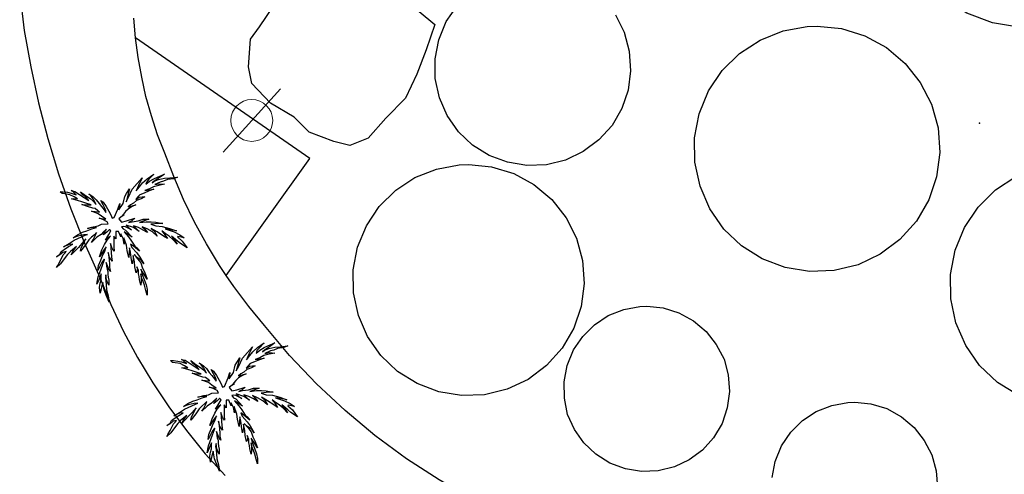
# Model space of a CAD drawing. Extents: x 449658 to 453147, y 4064015 to 4064998.
# Drawn here: x 452489 to 452520, y 4064529 to 4064543 of the extents above; entities that cross this region are included whole.
import ezdxf

# ---------------------------------------------------------------- set-up
doc = ezdxf.new("R2010")
doc.units = 0
doc.header["$MEASUREMENT"] = 0
doc.linetypes.add('117', pattern=[15, 12, -3])
doc.linetypes.add('124', pattern=[15, 12, -3])
for name, color, linetype in [('028112_PUNTO_ACOTADO', 7, 'CONTINUOUS'), ('037204_DEPOSITO', 10, 'CONTINUOUS'), ('040201_MASA_ARBOLES', 86, '124'), ('048402_PALMERA', 86, 'CONTINUOUS'), ('050101_EDIFICIO_CASA', 240, 'CONTINUOUS'), ('050406_BORDILLO', 10, 'CONTINUOUS'), ('050802_TAPIA', 10, '117'), ('128204_FAROLA', 7, 'CONTINUOUS'), ('128205_FOCO', 1, 'CONTINUOUS')]:
    doc.layers.add(name, color=color, linetype=linetype)

# ---------------------------------------------------------------- blocks, each defined once
blk = doc.blocks.new('002-flat-43')
at = {"layer": '048402_PALMERA', "color": 3, "linetype": 'Continuous'}
for p, q in [((1.147, 1.473), (1.355, 1.616)), ((1.355, 1.616), (1.199, 1.46)), ((1.355, 1.473), (1.472, 1.525)), ((1.472, 1.525), (1.68, 1.616)), ((1.68, 1.616), (1.524, 1.499)), ((1.849, 1.499), (2.083, 1.525)), ((2.083, 1.525), (1.966, 1.473)), ((0.692, 1.148), (0.991, 1.499)), ((0.887, 1.265), (0.809, 1.096)), ((0.809, 1.096), (0.913, 1.226)), ((0.991, 1.499), (0.887, 1.265)), ((0.913, 1.226), (1.004, 1.343)), ((1.004, 1.343), (1.147, 1.473)), ((1.108, 1.304), (1.225, 1.395)), ((1.134, 1.382), (1.108, 1.304)), ((1.199, 1.46), (1.134, 1.382)), ((1.225, 1.395), (1.355, 1.473)), ((1.342, 1.226), (1.225, 1.161)), ((1.368, 1.395), (1.303, 1.343)), ((1.303, 1.343), (1.368, 1.395)), ((1.511, 1.265), (1.342, 1.226)), ((1.524, 1.499), (1.368, 1.395)), ((1.368, 1.395), (1.498, 1.447)), ((1.55, 1.369), (1.381, 1.291)), ((1.381, 1.291), (1.524, 1.317)), ((1.498, 1.447), (1.68, 1.486)), ((1.68, 1.304), (1.511, 1.265)), ((1.524, 1.317), (1.68, 1.304)), ((1.654, 1.395), (1.55, 1.369)), ((1.771, 1.447), (1.654, 1.395)), ((1.68, 1.486), (1.849, 1.499)), ((1.966, 1.473), (1.771, 1.447)), ((-1.466, 1.018), (-1.531, 1.07)), ((-1.531, 1.07), (-1.44, 1.07)), ((-1.388, 1.005), (-1.466, 1.018)), ((-1.44, 1.07), (-1.31, 1.057)), ((-1.232, 0.979), (-1.388, 1.005)), ((-1.31, 1.057), (-1.193, 1.031)), ((-1.102, 0.914), (-1.232, 0.979)), ((-1.141, 1.083), (-1.193, 1.109)), ((-1.193, 1.109), (-1.076, 1.083)), ((-1.193, 1.031), (-1.037, 0.979)), ((-1.076, 1.018), (-1.141, 1.083)), ((-0.998, 0.849), (-1.102, 0.914)), ((-1.076, 1.083), (-0.647, 0.797)), ((-1.037, 0.979), (-1.076, 1.018)), ((-0.829, 0.979), (-0.907, 1.07)), ((-0.907, 1.07), (-0.751, 0.953)), ((-0.751, 0.914), (-0.829, 0.979)), ((-0.751, 0.953), (-0.608, 0.862)), ((-0.647, 0.797), (-0.751, 0.914)), ((-0.556, 0.901), (-0.647, 1.005)), ((-0.647, 1.005), (-0.517, 0.914)), ((-0.517, 0.914), (-0.426, 0.823)), ((0.406, 0.706), (0.458, 0.927)), ((0.458, 0.927), (0.51, 1.018)), ((0.601, 1.161), (0.497, 0.758)), ((0.51, 1.018), (0.601, 1.161)), ((0.575, 0.901), (0.692, 1.148)), ((0.926, 0.979), (0.848, 0.901)), ((0.9, 0.901), (0.991, 0.914)), ((1.056, 1.031), (0.926, 0.979)), ((1.082, 0.914), (0.965, 0.849)), ((0.991, 0.914), (1.082, 0.914)), ((1.212, 1.096), (1.056, 1.031)), ((1.225, 1.161), (1.082, 1.109)), ((1.082, 1.109), (1.355, 1.148)), ((1.355, 1.148), (1.212, 1.096)), ((-1.18, 0.849), (-1.115, 0.862)), ((-0.894, 0.771), (-1.18, 0.849)), ((-1.115, 0.862), (-0.998, 0.849)), ((-0.738, 0.719), (-0.894, 0.771)), ((-0.686, 0.615), (-0.868, 0.68)), ((-0.868, 0.68), (-0.686, 0.667)), ((-0.582, 0.667), (-0.738, 0.719)), ((-0.686, 0.667), (-0.582, 0.667)), ((-0.53, 0.563), (-0.686, 0.615)), ((-0.608, 0.862), (-0.517, 0.784)), ((-0.491, 0.823), (-0.556, 0.901)), ((-0.517, 0.784), (-0.426, 0.68)), ((-0.426, 0.68), (-0.491, 0.823)), ((-0.426, 0.823), (-0.335, 0.706)), ((-0.335, 0.706), (-0.257, 0.615)), ((-0.205, 0.667), (-0.283, 0.797)), ((-0.283, 0.797), (-0.205, 0.745)), ((-0.257, 0.615), (-0.179, 0.511)), ((-0.205, 0.745), (-0.114, 0.615)), ((-0.166, 0.589), (-0.205, 0.667)), ((-0.114, 0.615), (-0.036, 0.472)), ((0.25, 0.537), (0.302, 0.706)), ((0.302, 0.706), (0.276, 0.511)), ((0.276, 0.511), (0.406, 0.706)), ((0.497, 0.758), (0.575, 0.901)), ((0.64, 0.667), (0.562, 0.602)), ((0.562, 0.602), (0.796, 0.667)), ((0.731, 0.719), (0.64, 0.667)), ((0.796, 0.667), (0.666, 0.602)), ((0.822, 0.797), (0.731, 0.719)), ((0.848, 0.901), (0.796, 0.836)), ((0.796, 0.836), (0.9, 0.901)), ((0.965, 0.849), (0.822, 0.797)), ((-0.361, 0.394), (-0.569, 0.472)), ((-0.569, 0.472), (-0.452, 0.459)), ((-0.452, 0.55), (-0.53, 0.563)), ((-0.374, 0.485), (-0.452, 0.55)), ((-0.452, 0.459), (-0.322, 0.446)), ((-0.322, 0.446), (-0.374, 0.485)), ((-0.257, 0.316), (-0.361, 0.394)), ((-0.127, 0.225), (-0.257, 0.316)), ((-0.179, 0.511), (-0.127, 0.433)), ((-0.127, 0.485), (-0.166, 0.589)), ((-0.127, 0.433), (-0.127, 0.485)), ((-0.036, 0.472), (0.029, 0.355)), ((0.029, 0.355), (0.068, 0.251)), ((0.133, 0.277), (0.25, 0.537)), ((0.445, 0.355), (0.341, 0.29)), ((0.419, 0.381), (0.367, 0.316)), ((0.367, 0.316), (0.445, 0.355)), ((0.484, 0.459), (0.419, 0.381)), ((0.562, 0.537), (0.484, 0.459)), ((0.666, 0.602), (0.562, 0.537)), ((-0.504, -0.009), (-0.361, 0.017)), ((-0.361, 0.017), (-0.257, 0.069)), ((-0.218, 0.212), (-0.335, 0.251)), ((-0.335, 0.251), (-0.127, 0.225)), ((-0.257, 0.069), (-0.049, 0.082)), ((-0.088, 0.147), (-0.218, 0.212)), ((-0.049, 0.082), (-0.088, 0.147)), ((0.068, 0.251), (0.133, 0.277)), ((0.341, 0.29), (0.276, 0.238)), ((0.276, 0.238), (0.354, 0.134)), ((0.354, 0.134), (0.51, 0.173)), ((0.419, 0.004), (0.367, -0.009)), ((0.484, -0.009), (0.419, 0.004)), ((0.731, -0.035), (0.497, 0.043)), ((0.497, 0.043), (0.575, -0.035)), ((0.51, 0.173), (0.77, 0.251)), ((0.679, 0.173), (0.575, 0.121)), ((0.575, 0.121), (0.692, 0.147)), ((0.77, 0.251), (0.679, 0.173)), ((0.692, 0.147), (0.874, 0.173)), ((0.887, -0.035), (0.731, 0.017)), ((0.731, 0.017), (0.822, -0.074)), ((0.874, 0.173), (1.03, 0.225)), ((1.03, 0.16), (0.913, 0.121)), ((0.913, 0.121), (1.121, 0.147)), ((1.03, 0.225), (1.199, 0.225)), ((1.199, 0.225), (1.03, 0.16)), ((1.121, 0.147), (1.277, 0.147)), ((1.498, 0.095), (1.264, 0.069)), ((1.264, 0.069), (1.42, 0.017)), ((1.277, 0.147), (1.42, 0.134)), ((1.42, 0.134), (1.628, 0.095)), ((1.42, 0.017), (1.615, 0.004)), ((1.628, 0.095), (1.498, 0.095)), ((1.615, 0.004), (1.836, -0.061)), ((-1.128, -0.347), (-0.998, -0.256)), ((-0.985, -0.295), (-1.128, -0.347)), ((-0.998, -0.256), (-0.842, -0.178)), ((-0.803, -0.256), (-0.985, -0.295)), ((-0.985, -0.373), (-0.764, -0.269)), ((-0.842, -0.178), (-0.712, -0.139)), ((-0.686, -0.243), (-0.803, -0.256)), ((-0.764, -0.269), (-0.686, -0.243)), ((-0.712, -0.139), (-0.556, -0.074)), ((-0.686, -0.061), (-0.504, -0.009)), ((-0.569, -0.035), (-0.686, -0.061)), ((-0.413, -0.035), (-0.569, -0.035)), ((-0.478, -0.256), (-0.569, -0.334)), ((-0.556, -0.074), (-0.413, -0.035)), ((-0.517, -0.412), (-0.439, -0.269)), ((-0.413, -0.191), (-0.478, -0.256)), ((-0.439, -0.269), (-0.413, -0.191)), ((-0.27, -0.243), (-0.4, -0.334)), ((-0.192, -0.165), (-0.27, -0.243)), ((-0.101, -0.087), (-0.192, -0.165)), ((-0.088, -0.165), (-0.192, -0.256)), ((-0.192, -0.256), (-0.166, -0.178)), ((-0.166, -0.178), (-0.101, -0.087)), ((-0.14, -0.425), (-0.036, -0.243)), ((0.016, -0.295), (-0.14, -0.425)), ((-0.023, -0.1), (-0.088, -0.165)), ((-0.088, -0.425), (0.016, -0.295)), ((-0.036, -0.243), (0.029, -0.139)), ((-0.01, -0.1), (-0.023, -0.1)), ((0.029, -0.139), (-0.01, -0.1)), ((0.185, -0.386), (0.12, -0.295)), ((0.12, -0.295), (0.12, -0.451)), ((0.224, -0.152), (0.185, -0.152)), ((0.185, -0.152), (0.185, -0.23)), ((0.185, -0.23), (0.185, -0.386)), ((0.263, -0.152), (0.224, -0.152)), ((0.341, -0.321), (0.263, -0.152)), ((0.406, -0.373), (0.341, -0.23)), ((0.341, -0.23), (0.341, -0.321)), ((0.367, -0.009), (0.354, -0.009)), ((0.354, -0.009), (0.406, -0.074)), ((0.406, -0.074), (0.484, -0.113)), ((0.692, -0.334), (0.445, -0.165)), ((0.445, -0.165), (0.575, -0.321)), ((0.666, -0.1), (0.484, -0.009)), ((0.484, -0.113), (0.692, -0.334)), ((0.575, -0.035), (0.666, -0.1)), ((0.9, -0.152), (0.731, -0.035)), ((0.822, -0.074), (0.9, -0.152)), ((1.03, -0.113), (0.887, -0.035)), ((1.147, -0.074), (0.991, -0.009)), ((0.991, -0.009), (1.082, -0.087)), ((1.16, -0.191), (1.03, -0.113)), ((1.082, -0.087), (1.16, -0.191)), ((1.316, -0.165), (1.147, -0.074)), ((1.459, -0.165), (1.277, -0.061)), ((1.277, -0.061), (1.368, -0.139)), ((1.459, -0.295), (1.316, -0.165)), ((1.368, -0.139), (1.459, -0.295)), ((1.654, -0.295), (1.459, -0.165)), ((1.706, -0.217), (1.602, -0.139)), ((1.602, -0.139), (1.693, -0.256)), ((1.771, -0.373), (1.654, -0.295)), ((1.693, -0.256), (1.771, -0.373)), ((1.862, -0.1), (1.706, -0.074)), ((1.706, -0.074), (1.979, -0.165)), ((1.823, -0.295), (1.706, -0.217)), ((1.94, -0.399), (1.823, -0.295)), ((1.836, -0.061), (2.057, -0.139)), ((2.057, -0.139), (1.862, -0.1)), ((2.083, -0.451), (1.901, -0.295)), ((1.901, -0.295), (2.005, -0.425)), ((1.979, -0.165), (2.161, -0.256)), ((2.161, -0.256), (2.291, -0.347)), ((-1.427, -0.633), (-1.258, -0.529)), ((-1.258, -0.555), (-1.427, -0.633)), ((-1.271, -0.62), (-1.141, -0.542)), ((-1.258, -0.529), (-1.102, -0.425)), ((-1.141, -0.542), (-1.258, -0.555)), ((-1.102, -0.425), (-0.985, -0.373)), ((-0.868, -0.529), (-0.972, -0.646)), ((-0.751, -0.568), (-0.907, -0.763)), ((-0.881, -0.659), (-0.829, -0.568)), ((-0.738, -0.386), (-0.868, -0.529)), ((-0.829, -0.568), (-0.79, -0.477)), ((-0.79, -0.477), (-0.738, -0.386)), ((-0.647, -0.412), (-0.751, -0.568)), ((-0.569, -0.334), (-0.647, -0.412)), ((-0.4, -0.334), (-0.569, -0.49)), ((-0.569, -0.49), (-0.517, -0.412)), ((-0.244, -0.724), (-0.166, -0.555)), ((-0.166, -0.555), (-0.088, -0.425)), ((0.055, -0.62), (0.016, -0.529)), ((0.016, -0.529), (0.029, -0.659)), ((0.12, -0.451), (0.12, -0.529)), ((0.12, -0.529), (0.12, -0.633)), ((0.445, -0.542), (0.406, -0.373)), ((0.51, -0.581), (0.432, -0.347)), ((0.432, -0.347), (0.445, -0.542)), ((0.536, -0.737), (0.51, -0.581)), ((0.575, -0.321), (0.666, -0.451)), ((0.731, -0.607), (0.64, -0.542)), ((0.64, -0.542), (0.679, -0.646)), ((0.666, -0.451), (0.77, -0.607)), ((2.07, -0.542), (1.94, -0.399)), ((2.005, -0.425), (2.07, -0.542)), ((2.096, -0.308), (2.083, -0.321)), ((2.083, -0.321), (2.226, -0.451)), ((2.174, -0.529), (2.083, -0.451)), ((2.291, -0.347), (2.096, -0.308)), ((2.382, -0.659), (2.174, -0.529)), ((2.226, -0.451), (2.317, -0.581)), ((2.317, -0.581), (2.382, -0.659)), ((-1.648, -0.932), (-1.544, -0.854)), ((-1.544, -0.88), (-1.648, -0.932)), ((-1.544, -0.854), (-1.505, -0.776)), ((-1.453, -0.802), (-1.544, -0.88)), ((-1.544, -1.088), (-1.44, -0.88)), ((-1.505, -0.776), (-1.414, -0.711)), ((-1.349, -0.776), (-1.453, -0.802)), ((-1.44, -0.88), (-1.375, -0.815)), ((-1.414, -0.711), (-1.271, -0.62)), ((-1.375, -0.815), (-1.349, -0.776)), ((-1.31, -0.867), (-1.375, -0.958)), ((-1.219, -0.776), (-1.31, -0.867)), ((-1.024, -0.62), (-1.219, -0.776)), ((-0.972, -0.646), (-1.193, -0.88)), ((-1.193, -0.88), (-1.141, -0.776)), ((-1.141, -0.776), (-1.102, -0.711)), ((-1.102, -0.711), (-1.024, -0.62)), ((-0.907, -0.763), (-0.881, -0.659)), ((-0.179, -0.711), (-0.322, -0.932)), ((-0.322, -0.932), (-0.244, -0.724)), ((-0.283, -1.036), (-0.218, -0.88)), ((-0.218, -0.88), (-0.166, -0.789)), ((-0.114, -0.633), (-0.179, -0.711)), ((-0.166, -0.789), (-0.114, -0.633)), ((-0.036, -0.867), (-0.049, -0.802)), ((-0.049, -0.802), (-0.036, -0.945)), ((-0.01, -0.958), (-0.036, -0.867)), ((0.029, -0.659), (0.042, -0.802)), ((0.042, -0.802), (0.055, -0.932)), ((0.068, -0.685), (0.055, -0.62)), ((0.133, -0.763), (0.068, -0.685)), ((0.12, -0.633), (0.133, -0.763)), ((0.588, -0.958), (0.536, -0.737)), ((0.601, -0.659), (0.588, -0.958)), ((0.64, -0.789), (0.601, -0.659)), ((0.653, -0.958), (0.64, -0.789)), ((0.679, -0.646), (0.835, -0.815)), ((0.757, -1.088), (0.718, -0.893)), ((0.718, -0.893), (0.718, -1.01)), ((0.913, -0.763), (0.731, -0.607)), ((0.848, -0.971), (0.744, -0.867)), ((0.744, -0.867), (0.848, -0.997)), ((0.77, -0.607), (0.835, -0.659)), ((0.835, -0.659), (0.913, -0.763)), ((0.835, -0.815), (0.926, -0.945)), ((-1.518, -1.153), (-1.648, -1.27)), ((-1.648, -1.27), (-1.609, -1.205)), ((-1.609, -1.205), (-1.544, -1.088)), ((-1.375, -0.958), (-1.518, -1.153)), ((-0.244, -1.114), (-0.374, -1.361)), ((-0.374, -1.361), (-0.348, -1.205)), ((-0.348, -1.205), (-0.283, -1.036)), ((-0.283, -1.335), (-0.166, -1.023)), ((-0.179, -1.01), (-0.244, -1.114)), ((-0.166, -1.023), (-0.179, -1.01)), ((-0.049, -1.27), (-0.114, -1.114)), ((-0.114, -1.114), (-0.101, -1.231)), ((-0.036, -0.945), (-0.023, -1.049)), ((-0.023, -1.049), (-0.01, -1.153)), ((0.042, -1.023), (-0.01, -0.958)), ((-0.01, -1.153), (-0.01, -1.27)), ((0.068, -1.075), (0.042, -1.023)), ((0.055, -0.932), (0.068, -1.075)), ((0.692, -1.153), (0.653, -0.958)), ((0.718, -1.01), (0.692, -1.153)), ((0.77, -1.244), (0.757, -1.088)), ((0.978, -1.049), (0.848, -0.971)), ((0.848, -0.997), (0.952, -1.127)), ((0.926, -0.945), (1.043, -1.153)), ((0.952, -1.127), (1.004, -1.283)), ((1.043, -1.153), (0.978, -1.049)), ((-0.361, -1.556), (-0.283, -1.335)), ((-0.27, -1.465), (-0.335, -1.634)), ((-0.27, -1.647), (-0.27, -1.465)), ((-0.127, -1.491), (-0.14, -1.582)), ((-0.114, -1.569), (-0.127, -1.491)), ((-0.101, -1.231), (-0.088, -1.322)), ((-0.088, -1.322), (-0.062, -1.387)), ((-0.062, -1.387), (-0.062, -1.478)), ((-0.062, -1.478), (-0.049, -1.569)), ((-0.023, -1.348), (-0.049, -1.27)), ((0.016, -1.387), (-0.023, -1.348)), ((-0.01, -1.27), (0.016, -1.387)), ((0.809, -1.426), (0.77, -1.244)), ((0.822, -1.413), (0.809, -1.426)), ((0.848, -1.309), (0.822, -1.413)), ((0.887, -1.361), (0.835, -1.244)), ((0.835, -1.244), (0.848, -1.309)), ((0.887, -1.465), (0.887, -1.361)), ((0.9, -1.543), (0.887, -1.465)), ((0.991, -1.387), (0.952, -1.322)), ((0.952, -1.322), (0.991, -1.478)), ((0.978, -1.582), (0.952, -1.465)), ((0.952, -1.465), (0.965, -1.582)), ((1.056, -1.478), (0.991, -1.387)), ((0.991, -1.478), (1.056, -1.634)), ((1.004, -1.283), (1.069, -1.4)), ((1.147, -1.621), (1.056, -1.478)), ((1.069, -1.4), (1.147, -1.621)), ((-0.4, -1.777), (-0.361, -1.556)), ((-0.335, -1.634), (-0.4, -1.777)), ((-0.322, -1.881), (-0.296, -1.751)), ((-0.296, -1.751), (-0.27, -1.647)), ((-0.218, -1.725), (-0.257, -1.868)), ((-0.205, -1.777), (-0.218, -1.725)), ((-0.179, -1.959), (-0.205, -1.777)), ((-0.14, -1.582), (-0.127, -1.673)), ((-0.127, -1.673), (-0.114, -1.803)), ((-0.101, -1.647), (-0.114, -1.569)), ((-0.114, -1.803), (-0.101, -1.959)), ((-0.062, -1.751), (-0.101, -1.647)), ((-0.036, -1.816), (-0.062, -1.751)), ((-0.049, -1.569), (-0.036, -1.66)), ((-0.036, -1.66), (-0.036, -1.816)), ((0.913, -1.647), (0.9, -1.543)), ((0.952, -1.816), (0.913, -1.647)), ((0.965, -1.699), (0.952, -1.816)), ((0.965, -1.582), (0.965, -1.699)), ((1.03, -1.699), (0.978, -1.582)), ((1.069, -1.816), (1.03, -1.699)), ((1.056, -1.634), (1.121, -1.803)), ((1.108, -1.972), (1.069, -1.816)), ((1.121, -1.803), (1.147, -1.946)), ((-0.296, -2.063), (-0.322, -1.881)), ((-0.257, -1.868), (-0.296, -2.063)), ((-0.114, -2.115), (-0.179, -1.959)), ((-0.023, -2.336), (-0.114, -2.115)), ((-0.101, -1.959), (-0.049, -2.141)), ((1.147, -2.115), (1.108, -1.972)), ((1.147, -1.946), (1.147, -2.115)), ((-0.049, -2.141), (-0.023, -2.336))]:
    blk.add_line(p, q, dxfattribs=at)
blk = doc.blocks.new('002-flat-44')
at = {"layer": '048402_PALMERA', "color": 3, "linetype": 'Continuous'}
for p, q in [((1.147, 1.473), (1.355, 1.616)), ((1.355, 1.616), (1.199, 1.46)), ((1.355, 1.473), (1.472, 1.525)), ((1.472, 1.525), (1.68, 1.616)), ((1.68, 1.616), (1.524, 1.499)), ((1.849, 1.499), (2.083, 1.525)), ((2.083, 1.525), (1.966, 1.473)), ((0.692, 1.148), (0.991, 1.499)), ((0.887, 1.265), (0.809, 1.096)), ((0.809, 1.096), (0.913, 1.226)), ((0.991, 1.499), (0.887, 1.265)), ((0.913, 1.226), (1.004, 1.343)), ((1.004, 1.343), (1.147, 1.473)), ((1.108, 1.304), (1.225, 1.395)), ((1.134, 1.382), (1.108, 1.304)), ((1.199, 1.46), (1.134, 1.382)), ((1.225, 1.395), (1.355, 1.473)), ((1.342, 1.226), (1.225, 1.161)), ((1.368, 1.395), (1.303, 1.343)), ((1.303, 1.343), (1.368, 1.395)), ((1.511, 1.265), (1.342, 1.226)), ((1.524, 1.499), (1.368, 1.395)), ((1.368, 1.395), (1.498, 1.447)), ((1.55, 1.369), (1.381, 1.291)), ((1.381, 1.291), (1.524, 1.317)), ((1.498, 1.447), (1.68, 1.486)), ((1.68, 1.304), (1.511, 1.265)), ((1.524, 1.317), (1.68, 1.304)), ((1.654, 1.395), (1.55, 1.369)), ((1.771, 1.447), (1.654, 1.395)), ((1.68, 1.486), (1.849, 1.499)), ((1.966, 1.473), (1.771, 1.447)), ((-1.466, 1.018), (-1.531, 1.07)), ((-1.531, 1.07), (-1.44, 1.07)), ((-1.388, 1.005), (-1.466, 1.018)), ((-1.44, 1.07), (-1.31, 1.057)), ((-1.232, 0.979), (-1.388, 1.005)), ((-1.31, 1.057), (-1.193, 1.031)), ((-1.102, 0.914), (-1.232, 0.979)), ((-1.141, 1.083), (-1.193, 1.109)), ((-1.193, 1.109), (-1.076, 1.083)), ((-1.193, 1.031), (-1.037, 0.979)), ((-1.076, 1.018), (-1.141, 1.083)), ((-0.998, 0.849), (-1.102, 0.914)), ((-1.076, 1.083), (-0.647, 0.797)), ((-1.037, 0.979), (-1.076, 1.018)), ((-0.829, 0.979), (-0.907, 1.07)), ((-0.907, 1.07), (-0.751, 0.953)), ((-0.751, 0.914), (-0.829, 0.979)), ((-0.751, 0.953), (-0.608, 0.862)), ((-0.647, 0.797), (-0.751, 0.914)), ((-0.556, 0.901), (-0.647, 1.005)), ((-0.647, 1.005), (-0.517, 0.914)), ((-0.517, 0.914), (-0.426, 0.823)), ((0.406, 0.706), (0.458, 0.927)), ((0.458, 0.927), (0.51, 1.018)), ((0.601, 1.161), (0.497, 0.758)), ((0.51, 1.018), (0.601, 1.161)), ((0.575, 0.901), (0.692, 1.148)), ((0.926, 0.979), (0.848, 0.901)), ((0.9, 0.901), (0.991, 0.914)), ((1.056, 1.031), (0.926, 0.979)), ((1.082, 0.914), (0.965, 0.849)), ((0.991, 0.914), (1.082, 0.914)), ((1.212, 1.096), (1.056, 1.031)), ((1.225, 1.161), (1.082, 1.109)), ((1.082, 1.109), (1.355, 1.148)), ((1.355, 1.148), (1.212, 1.096)), ((-1.18, 0.849), (-1.115, 0.862)), ((-0.894, 0.771), (-1.18, 0.849)), ((-1.115, 0.862), (-0.998, 0.849)), ((-0.738, 0.719), (-0.894, 0.771)), ((-0.686, 0.615), (-0.868, 0.68)), ((-0.868, 0.68), (-0.686, 0.667)), ((-0.582, 0.667), (-0.738, 0.719)), ((-0.686, 0.667), (-0.582, 0.667)), ((-0.53, 0.563), (-0.686, 0.615)), ((-0.608, 0.862), (-0.517, 0.784)), ((-0.491, 0.823), (-0.556, 0.901)), ((-0.517, 0.784), (-0.426, 0.68)), ((-0.426, 0.68), (-0.491, 0.823)), ((-0.426, 0.823), (-0.335, 0.706)), ((-0.335, 0.706), (-0.257, 0.615)), ((-0.205, 0.667), (-0.283, 0.797)), ((-0.283, 0.797), (-0.205, 0.745)), ((-0.257, 0.615), (-0.179, 0.511)), ((-0.205, 0.745), (-0.114, 0.615)), ((-0.166, 0.589), (-0.205, 0.667)), ((-0.114, 0.615), (-0.036, 0.472)), ((0.25, 0.537), (0.302, 0.706)), ((0.302, 0.706), (0.276, 0.511)), ((0.276, 0.511), (0.406, 0.706)), ((0.497, 0.758), (0.575, 0.901)), ((0.64, 0.667), (0.562, 0.602)), ((0.562, 0.602), (0.796, 0.667)), ((0.731, 0.719), (0.64, 0.667)), ((0.796, 0.667), (0.666, 0.602)), ((0.822, 0.797), (0.731, 0.719)), ((0.848, 0.901), (0.796, 0.836)), ((0.796, 0.836), (0.9, 0.901)), ((0.965, 0.849), (0.822, 0.797)), ((-0.361, 0.394), (-0.569, 0.472)), ((-0.569, 0.472), (-0.452, 0.459)), ((-0.452, 0.55), (-0.53, 0.563)), ((-0.374, 0.485), (-0.452, 0.55)), ((-0.452, 0.459), (-0.322, 0.446)), ((-0.322, 0.446), (-0.374, 0.485)), ((-0.257, 0.316), (-0.361, 0.394)), ((-0.127, 0.225), (-0.257, 0.316)), ((-0.179, 0.511), (-0.127, 0.433)), ((-0.127, 0.485), (-0.166, 0.589)), ((-0.127, 0.433), (-0.127, 0.485)), ((-0.036, 0.472), (0.029, 0.355)), ((0.029, 0.355), (0.068, 0.251)), ((0.133, 0.277), (0.25, 0.537)), ((0.445, 0.355), (0.341, 0.29)), ((0.419, 0.381), (0.367, 0.316)), ((0.367, 0.316), (0.445, 0.355)), ((0.484, 0.459), (0.419, 0.381)), ((0.562, 0.537), (0.484, 0.459)), ((0.666, 0.602), (0.562, 0.537)), ((-0.504, -0.009), (-0.361, 0.017)), ((-0.361, 0.017), (-0.257, 0.069)), ((-0.218, 0.212), (-0.335, 0.251)), ((-0.335, 0.251), (-0.127, 0.225)), ((-0.257, 0.069), (-0.049, 0.082)), ((-0.088, 0.147), (-0.218, 0.212)), ((-0.049, 0.082), (-0.088, 0.147)), ((0.068, 0.251), (0.133, 0.277)), ((0.341, 0.29), (0.276, 0.238)), ((0.276, 0.238), (0.354, 0.134)), ((0.354, 0.134), (0.51, 0.173)), ((0.419, 0.004), (0.367, -0.009)), ((0.484, -0.009), (0.419, 0.004)), ((0.731, -0.035), (0.497, 0.043)), ((0.497, 0.043), (0.575, -0.035)), ((0.51, 0.173), (0.77, 0.251)), ((0.679, 0.173), (0.575, 0.121)), ((0.575, 0.121), (0.692, 0.147)), ((0.77, 0.251), (0.679, 0.173)), ((0.692, 0.147), (0.874, 0.173)), ((0.887, -0.035), (0.731, 0.017)), ((0.731, 0.017), (0.822, -0.074)), ((0.874, 0.173), (1.03, 0.225)), ((1.03, 0.16), (0.913, 0.121)), ((0.913, 0.121), (1.121, 0.147)), ((1.03, 0.225), (1.199, 0.225)), ((1.199, 0.225), (1.03, 0.16)), ((1.121, 0.147), (1.277, 0.147)), ((1.498, 0.095), (1.264, 0.069)), ((1.264, 0.069), (1.42, 0.017)), ((1.277, 0.147), (1.42, 0.134)), ((1.42, 0.134), (1.628, 0.095)), ((1.42, 0.017), (1.615, 0.004)), ((1.628, 0.095), (1.498, 0.095)), ((1.615, 0.004), (1.836, -0.061)), ((-1.128, -0.347), (-0.998, -0.256)), ((-0.985, -0.295), (-1.128, -0.347)), ((-0.998, -0.256), (-0.842, -0.178)), ((-0.803, -0.256), (-0.985, -0.295)), ((-0.985, -0.373), (-0.764, -0.269)), ((-0.842, -0.178), (-0.712, -0.139)), ((-0.686, -0.243), (-0.803, -0.256)), ((-0.764, -0.269), (-0.686, -0.243)), ((-0.712, -0.139), (-0.556, -0.074)), ((-0.686, -0.061), (-0.504, -0.009)), ((-0.569, -0.035), (-0.686, -0.061)), ((-0.413, -0.035), (-0.569, -0.035)), ((-0.478, -0.256), (-0.569, -0.334)), ((-0.556, -0.074), (-0.413, -0.035)), ((-0.517, -0.412), (-0.439, -0.269)), ((-0.413, -0.191), (-0.478, -0.256)), ((-0.439, -0.269), (-0.413, -0.191)), ((-0.27, -0.243), (-0.4, -0.334)), ((-0.192, -0.165), (-0.27, -0.243)), ((-0.101, -0.087), (-0.192, -0.165)), ((-0.088, -0.165), (-0.192, -0.256)), ((-0.192, -0.256), (-0.166, -0.178)), ((-0.166, -0.178), (-0.101, -0.087)), ((-0.14, -0.425), (-0.036, -0.243)), ((0.016, -0.295), (-0.14, -0.425)), ((-0.023, -0.1), (-0.088, -0.165)), ((-0.088, -0.425), (0.016, -0.295)), ((-0.036, -0.243), (0.029, -0.139)), ((-0.01, -0.1), (-0.023, -0.1)), ((0.029, -0.139), (-0.01, -0.1)), ((0.185, -0.386), (0.12, -0.295)), ((0.12, -0.295), (0.12, -0.451)), ((0.224, -0.152), (0.185, -0.152)), ((0.185, -0.152), (0.185, -0.23)), ((0.185, -0.23), (0.185, -0.386)), ((0.263, -0.152), (0.224, -0.152)), ((0.341, -0.321), (0.263, -0.152)), ((0.406, -0.373), (0.341, -0.23)), ((0.341, -0.23), (0.341, -0.321)), ((0.367, -0.009), (0.354, -0.009)), ((0.354, -0.009), (0.406, -0.074)), ((0.406, -0.074), (0.484, -0.113)), ((0.692, -0.334), (0.445, -0.165)), ((0.445, -0.165), (0.575, -0.321)), ((0.666, -0.1), (0.484, -0.009)), ((0.484, -0.113), (0.692, -0.334)), ((0.575, -0.035), (0.666, -0.1)), ((0.9, -0.152), (0.731, -0.035)), ((0.822, -0.074), (0.9, -0.152)), ((1.03, -0.113), (0.887, -0.035)), ((1.147, -0.074), (0.991, -0.009)), ((0.991, -0.009), (1.082, -0.087)), ((1.16, -0.191), (1.03, -0.113)), ((1.082, -0.087), (1.16, -0.191)), ((1.316, -0.165), (1.147, -0.074)), ((1.459, -0.165), (1.277, -0.061)), ((1.277, -0.061), (1.368, -0.139)), ((1.459, -0.295), (1.316, -0.165)), ((1.368, -0.139), (1.459, -0.295)), ((1.654, -0.295), (1.459, -0.165)), ((1.706, -0.217), (1.602, -0.139)), ((1.602, -0.139), (1.693, -0.256)), ((1.771, -0.373), (1.654, -0.295)), ((1.693, -0.256), (1.771, -0.373)), ((1.862, -0.1), (1.706, -0.074)), ((1.706, -0.074), (1.979, -0.165)), ((1.823, -0.295), (1.706, -0.217)), ((1.94, -0.399), (1.823, -0.295)), ((1.836, -0.061), (2.057, -0.139)), ((2.057, -0.139), (1.862, -0.1)), ((2.083, -0.451), (1.901, -0.295)), ((1.901, -0.295), (2.005, -0.425)), ((1.979, -0.165), (2.161, -0.256)), ((2.161, -0.256), (2.291, -0.347)), ((-1.427, -0.633), (-1.258, -0.529)), ((-1.258, -0.555), (-1.427, -0.633)), ((-1.271, -0.62), (-1.141, -0.542)), ((-1.258, -0.529), (-1.102, -0.425)), ((-1.141, -0.542), (-1.258, -0.555)), ((-1.102, -0.425), (-0.985, -0.373)), ((-0.868, -0.529), (-0.972, -0.646)), ((-0.751, -0.568), (-0.907, -0.763)), ((-0.881, -0.659), (-0.829, -0.568)), ((-0.738, -0.386), (-0.868, -0.529)), ((-0.829, -0.568), (-0.79, -0.477)), ((-0.79, -0.477), (-0.738, -0.386)), ((-0.647, -0.412), (-0.751, -0.568)), ((-0.569, -0.334), (-0.647, -0.412)), ((-0.4, -0.334), (-0.569, -0.49)), ((-0.569, -0.49), (-0.517, -0.412)), ((-0.244, -0.724), (-0.166, -0.555)), ((-0.166, -0.555), (-0.088, -0.425)), ((0.055, -0.62), (0.016, -0.529)), ((0.016, -0.529), (0.029, -0.659)), ((0.12, -0.451), (0.12, -0.529)), ((0.12, -0.529), (0.12, -0.633)), ((0.445, -0.542), (0.406, -0.373)), ((0.51, -0.581), (0.432, -0.347)), ((0.432, -0.347), (0.445, -0.542)), ((0.536, -0.737), (0.51, -0.581)), ((0.575, -0.321), (0.666, -0.451)), ((0.731, -0.607), (0.64, -0.542)), ((0.64, -0.542), (0.679, -0.646)), ((0.666, -0.451), (0.77, -0.607)), ((2.07, -0.542), (1.94, -0.399)), ((2.005, -0.425), (2.07, -0.542)), ((2.096, -0.308), (2.083, -0.321)), ((2.083, -0.321), (2.226, -0.451)), ((2.174, -0.529), (2.083, -0.451)), ((2.291, -0.347), (2.096, -0.308)), ((2.382, -0.659), (2.174, -0.529)), ((2.226, -0.451), (2.317, -0.581)), ((2.317, -0.581), (2.382, -0.659)), ((-1.648, -0.932), (-1.544, -0.854)), ((-1.544, -0.88), (-1.648, -0.932)), ((-1.544, -0.854), (-1.505, -0.776)), ((-1.453, -0.802), (-1.544, -0.88)), ((-1.544, -1.088), (-1.44, -0.88)), ((-1.505, -0.776), (-1.414, -0.711)), ((-1.349, -0.776), (-1.453, -0.802)), ((-1.44, -0.88), (-1.375, -0.815)), ((-1.414, -0.711), (-1.271, -0.62)), ((-1.375, -0.815), (-1.349, -0.776)), ((-1.31, -0.867), (-1.375, -0.958)), ((-1.219, -0.776), (-1.31, -0.867)), ((-1.024, -0.62), (-1.219, -0.776)), ((-0.972, -0.646), (-1.193, -0.88)), ((-1.193, -0.88), (-1.141, -0.776)), ((-1.141, -0.776), (-1.102, -0.711)), ((-1.102, -0.711), (-1.024, -0.62)), ((-0.907, -0.763), (-0.881, -0.659)), ((-0.179, -0.711), (-0.322, -0.932)), ((-0.322, -0.932), (-0.244, -0.724)), ((-0.283, -1.036), (-0.218, -0.88)), ((-0.218, -0.88), (-0.166, -0.789)), ((-0.114, -0.633), (-0.179, -0.711)), ((-0.166, -0.789), (-0.114, -0.633)), ((-0.036, -0.867), (-0.049, -0.802)), ((-0.049, -0.802), (-0.036, -0.945)), ((-0.01, -0.958), (-0.036, -0.867)), ((0.029, -0.659), (0.042, -0.802)), ((0.042, -0.802), (0.055, -0.932)), ((0.068, -0.685), (0.055, -0.62)), ((0.133, -0.763), (0.068, -0.685)), ((0.12, -0.633), (0.133, -0.763)), ((0.588, -0.958), (0.536, -0.737)), ((0.601, -0.659), (0.588, -0.958)), ((0.64, -0.789), (0.601, -0.659)), ((0.653, -0.958), (0.64, -0.789)), ((0.679, -0.646), (0.835, -0.815)), ((0.757, -1.088), (0.718, -0.893)), ((0.718, -0.893), (0.718, -1.01)), ((0.913, -0.763), (0.731, -0.607)), ((0.848, -0.971), (0.744, -0.867)), ((0.744, -0.867), (0.848, -0.997)), ((0.77, -0.607), (0.835, -0.659)), ((0.835, -0.659), (0.913, -0.763)), ((0.835, -0.815), (0.926, -0.945)), ((-1.518, -1.153), (-1.648, -1.27)), ((-1.648, -1.27), (-1.609, -1.205)), ((-1.609, -1.205), (-1.544, -1.088)), ((-1.375, -0.958), (-1.518, -1.153)), ((-0.244, -1.114), (-0.374, -1.361)), ((-0.374, -1.361), (-0.348, -1.205)), ((-0.348, -1.205), (-0.283, -1.036)), ((-0.283, -1.335), (-0.166, -1.023)), ((-0.179, -1.01), (-0.244, -1.114)), ((-0.166, -1.023), (-0.179, -1.01)), ((-0.049, -1.27), (-0.114, -1.114)), ((-0.114, -1.114), (-0.101, -1.231)), ((-0.036, -0.945), (-0.023, -1.049)), ((-0.023, -1.049), (-0.01, -1.153)), ((0.042, -1.023), (-0.01, -0.958)), ((-0.01, -1.153), (-0.01, -1.27)), ((0.068, -1.075), (0.042, -1.023)), ((0.055, -0.932), (0.068, -1.075)), ((0.692, -1.153), (0.653, -0.958)), ((0.718, -1.01), (0.692, -1.153)), ((0.77, -1.244), (0.757, -1.088)), ((0.978, -1.049), (0.848, -0.971)), ((0.848, -0.997), (0.952, -1.127)), ((0.926, -0.945), (1.043, -1.153)), ((0.952, -1.127), (1.004, -1.283)), ((1.043, -1.153), (0.978, -1.049)), ((-0.361, -1.556), (-0.283, -1.335)), ((-0.27, -1.465), (-0.335, -1.634)), ((-0.27, -1.647), (-0.27, -1.465)), ((-0.127, -1.491), (-0.14, -1.582)), ((-0.114, -1.569), (-0.127, -1.491)), ((-0.101, -1.231), (-0.088, -1.322)), ((-0.088, -1.322), (-0.062, -1.387)), ((-0.062, -1.387), (-0.062, -1.478)), ((-0.062, -1.478), (-0.049, -1.569)), ((-0.023, -1.348), (-0.049, -1.27)), ((0.016, -1.387), (-0.023, -1.348)), ((-0.01, -1.27), (0.016, -1.387)), ((0.809, -1.426), (0.77, -1.244)), ((0.822, -1.413), (0.809, -1.426)), ((0.848, -1.309), (0.822, -1.413)), ((0.887, -1.361), (0.835, -1.244)), ((0.835, -1.244), (0.848, -1.309)), ((0.887, -1.465), (0.887, -1.361)), ((0.9, -1.543), (0.887, -1.465)), ((0.991, -1.387), (0.952, -1.322)), ((0.952, -1.322), (0.991, -1.478)), ((0.978, -1.582), (0.952, -1.465)), ((0.952, -1.465), (0.965, -1.582)), ((1.056, -1.478), (0.991, -1.387)), ((0.991, -1.478), (1.056, -1.634)), ((1.004, -1.283), (1.069, -1.4)), ((1.147, -1.621), (1.056, -1.478)), ((1.069, -1.4), (1.147, -1.621)), ((-0.4, -1.777), (-0.361, -1.556)), ((-0.335, -1.634), (-0.4, -1.777)), ((-0.322, -1.881), (-0.296, -1.751)), ((-0.296, -1.751), (-0.27, -1.647)), ((-0.218, -1.725), (-0.257, -1.868)), ((-0.205, -1.777), (-0.218, -1.725)), ((-0.179, -1.959), (-0.205, -1.777)), ((-0.14, -1.582), (-0.127, -1.673)), ((-0.127, -1.673), (-0.114, -1.803)), ((-0.101, -1.647), (-0.114, -1.569)), ((-0.114, -1.803), (-0.101, -1.959)), ((-0.062, -1.751), (-0.101, -1.647)), ((-0.036, -1.816), (-0.062, -1.751)), ((-0.049, -1.569), (-0.036, -1.66)), ((-0.036, -1.66), (-0.036, -1.816)), ((0.913, -1.647), (0.9, -1.543)), ((0.952, -1.816), (0.913, -1.647)), ((0.965, -1.699), (0.952, -1.816)), ((0.965, -1.582), (0.965, -1.699)), ((1.03, -1.699), (0.978, -1.582)), ((1.069, -1.816), (1.03, -1.699)), ((1.056, -1.634), (1.121, -1.803)), ((1.108, -1.972), (1.069, -1.816)), ((1.121, -1.803), (1.147, -1.946)), ((-0.296, -2.063), (-0.322, -1.881)), ((-0.257, -1.868), (-0.296, -2.063)), ((-0.114, -2.115), (-0.179, -1.959)), ((-0.023, -2.336), (-0.114, -2.115)), ((-0.101, -1.959), (-0.049, -2.141)), ((1.147, -2.115), (1.108, -1.972)), ((1.147, -1.946), (1.147, -2.115)), ((-0.049, -2.141), (-0.023, -2.336))]:
    blk.add_line(p, q, dxfattribs=at)
blk = doc.blocks.new('507-flat-163')
at = {"layer": '128204_FAROLA', "lineweight": 0}
blk.add_line((-0.931, -0.984), (0.838, 0.964), dxfattribs=at)
blk.add_circle((-0.047, -0.01), 0.646, dxfattribs=at)

msp = doc.modelspace()

# ---------------------------------------------------------------- linework, layer by layer
at = {"layer": '028112_PUNTO_ACOTADO'}
msp.add_point((452518.78, 4064539.86), dxfattribs=at)
at = {"layer": '037204_DEPOSITO'}
for points in [[(452520.04, 4064542.81, 0), (452519.18, 4064542.95, 0), (452518.38, 4064543.25, 0), (452517.65, 4064543.71, 0), (452517.02, 4064544.31, 0), (452516.52, 4064545.01, 0), (452516.18, 4064545.8, 0), (452516, 4064546.65, 0), (452515.99, 4064547.51, 0), (452516.15, 4064548.36, 0), (452516.48, 4064549.16, 0), (452516.96, 4064549.88, 0), (452517.57, 4064550.48, 0), (452518.3, 4064550.96, 0), (452519.1, 4064551.28, 0), (452519.95, 4064551.43, 0)], [(452507.55, 4064543.2, 0), (452507.82, 4064542.66, 0), (452507.98, 4064542.08, 0), (452508.02, 4064541.47, 0), (452507.95, 4064540.88, 0), (452507.75, 4064540.31, 0), (452507.45, 4064539.79, 0), (452507.04, 4064539.34, 0), (452506.56, 4064538.98, 0), (452506.01, 4064538.72, 0), (452505.43, 4064538.57, 0), (452504.82, 4064538.55, 0), (452504.23, 4064538.65, 0), (452503.66, 4064538.86, 0), (452503.15, 4064539.18, 0), (452502.72, 4064539.59, 0), (452502.37, 4064540.09, 0), (452502.13, 4064540.64, 0), (452502, 4064541.23, 0), (452502, 4064541.84, 0), (452502.11, 4064542.43, 0), (452502.34, 4064542.99, 0), (452502.68, 4064543.49, 0)], [(452513.77, 4064542.85, 0), (452514.52, 4064542.78, 0), (452515.24, 4064542.55, 0), (452515.91, 4064542.19, 0), (452516.48, 4064541.7, 0), (452516.95, 4064541.11, 0), (452517.3, 4064540.44, 0), (452517.5, 4064539.71, 0), (452517.55, 4064538.95, 0), (452517.45, 4064538.2, 0), (452517.21, 4064537.49, 0), (452516.83, 4064536.83, 0), (452516.32, 4064536.27, 0), (452515.71, 4064535.82, 0), (452515.03, 4064535.49, 0), (452514.3, 4064535.31, 0), (452513.54, 4064535.28, 0), (452512.79, 4064535.4, 0), (452512.08, 4064535.67, 0), (452511.44, 4064536.07, 0), (452510.89, 4064536.59, 0), (452510.46, 4064537.21, 0), (452510.16, 4064537.91, 0), (452510, 4064538.65, 0), (452509.99, 4064539.4, 0), (452510.13, 4064540.15, 0), (452510.42, 4064540.85, 0), (452510.84, 4064541.48, 0), (452511.38, 4064542.01, 0), (452512.01, 4064542.42, 0), (452512.72, 4064542.71, 0), (452513.46, 4064542.84, 0), (452513.77, 4064542.85, 0)], [(452503.03, 4064538.58, 0), (452503.73, 4064538.51, 0), (452504.42, 4064538.3, 0), (452505.04, 4064537.96, 0), (452505.59, 4064537.5, 0), (452506.03, 4064536.94, 0), (452506.35, 4064536.31, 0), (452506.54, 4064535.62, 0), (452506.59, 4064534.91, 0), (452506.5, 4064534.2, 0), (452506.27, 4064533.53, 0), (452505.91, 4064532.91, 0), (452505.43, 4064532.38, 0), (452504.86, 4064531.95, 0), (452504.22, 4064531.65, 0), (452503.52, 4064531.48, 0), (452502.81, 4064531.45, 0), (452502.11, 4064531.57, 0), (452501.44, 4064531.82, 0), (452500.84, 4064532.2, 0), (452500.32, 4064532.69, 0), (452499.91, 4064533.27, 0), (452499.63, 4064533.92, 0), (452499.48, 4064534.62, 0), (452499.47, 4064535.33, 0), (452499.6, 4064536.03, 0), (452499.88, 4064536.69, 0), (452500.27, 4064537.29, 0), (452500.78, 4064537.79, 0), (452501.37, 4064538.18, 0), (452502.04, 4064538.44, 0), (452502.74, 4064538.57, 0), (452503.03, 4064538.58, 0)], [(452519.97, 4064531.46, 0), (452519.33, 4064531.86, 0), (452518.78, 4064532.38, 0), (452518.35, 4064533, 0), (452518.05, 4064533.7, 0), (452517.89, 4064534.44, 0), (452517.88, 4064535.19, 0), (452518.02, 4064535.94, 0), (452518.31, 4064536.64, 0), (452518.73, 4064537.27, 0), (452519.27, 4064537.8, 0), (452519.9, 4064538.21, 0)], [(452508.52, 4064534.21, 0), (452509.02, 4064534.16, 0), (452509.51, 4064534.01, 0), (452509.96, 4064533.76, 0), (452510.35, 4064533.43, 0), (452510.66, 4064533.03, 0), (452510.9, 4064532.58, 0), (452511.03, 4064532.09, 0), (452511.07, 4064531.58, 0), (452511, 4064531.07, 0), (452510.84, 4064530.59, 0), (452510.58, 4064530.15, 0), (452510.24, 4064529.77, 0), (452509.83, 4064529.47, 0), (452509.37, 4064529.25, 0), (452508.87, 4064529.13, 0), (452508.36, 4064529.11, 0), (452507.86, 4064529.19, 0), (452507.38, 4064529.37, 0), (452506.95, 4064529.64, 0), (452506.58, 4064529.99, 0), (452506.29, 4064530.41, 0), (452506.08, 4064530.87, 0), (452505.98, 4064531.37, 0), (452505.97, 4064531.88, 0), (452506.07, 4064532.38, 0), (452506.26, 4064532.86, 0), (452506.55, 4064533.28, 0), (452506.91, 4064533.64, 0), (452507.33, 4064533.92, 0), (452507.81, 4064534.11, 0), (452508.31, 4064534.2, 0), (452508.52, 4064534.21, 0)], [(452512.38, 4064528.92, 0), (452512.48, 4064529.42, 0), (452512.67, 4064529.9, 0), (452512.96, 4064530.32, 0), (452513.32, 4064530.68, 0), (452513.74, 4064530.96, 0), (452514.22, 4064531.15, 0), (452514.72, 4064531.24, 0), (452514.93, 4064531.25, 0)], [(452514.93, 4064531.25, 0), (452515.43, 4064531.2, 0), (452515.92, 4064531.05, 0), (452516.37, 4064530.8, 0), (452516.76, 4064530.47, 0), (452517.07, 4064530.07, 0), (452517.31, 4064529.62, 0), (452517.44, 4064529.13, 0), (452517.48, 4064528.62, 0)]]:
    msp.add_polyline3d(points, dxfattribs=at)
at = {"layer": '040201_MASA_ARBOLES'}
for points in [[(452501.99, 4064542.9, 0), (452501.72, 4064542.12, 0), (452501.43, 4064541.37, 0), (452501.08, 4064540.63, 0), (452500.48, 4064540.01, 0), (452499.93, 4064539.39, 0), (452499.37, 4064539.17, 0), (452498.87, 4064539.29, 0), (452498.11, 4064539.58, 0), (452497.65, 4064540.04, 0), (452496.92, 4064540.47, 0), (452496.35, 4064541.08, 0), (452496.24, 4064541.6, 0), (452496.3, 4064542.45, 0), (452496.58, 4064542.83, 0), (452497.03, 4064543.5, 0)], [(452501.5, 4064543.3, 0), (452501.99, 4064542.9, 0)]]:
    msp.add_polyline3d(points, dxfattribs=at)
at = {"layer": '050101_EDIFICIO_CASA'}
for points in [[(452495.55, 4064535.16), (452495.35, 4064535.47), (452494.95, 4064536.13), (452494.58, 4064536.8), (452494.24, 4064537.5), (452493.94, 4064538.21), (452493.66, 4064538.93), (452493.44, 4064539.5), (452493.25, 4064540.08), (452493.08, 4064540.68), (452492.95, 4064541.28), (452492.84, 4064541.88), (452492.76, 4064542.49)], [(452498.13, 4064538.77), (452492.76, 4064542.49)], [(452495.55, 4064535.16), (452498.13, 4064538.77)]]:
    msp.add_lwpolyline(points, dxfattribs=at)
at = {"layer": '050406_BORDILLO'}
msp.add_polyline3d([(452489.19, 4064543.86, 0), (452489.33, 4064542.72, 0), (452489.53, 4064541.6, 0), (452489.77, 4064540.48, 0), (452490.06, 4064539.38, 0), (452490.39, 4064538.29, 0), (452490.77, 4064537.21, 0), (452491.19, 4064536.15, 0), (452491.66, 4064535.1, 0), (452492, 4064534.26, 0), (452492.39, 4064533.43, 0), (452492.82, 4064532.63, 0), (452493.29, 4064531.85, 0), (452493.79, 4064531.1, 0), (452494.33, 4064530.37, 0), (452494.91, 4064529.66, 0), (452495.52, 4064528.99, 0)], dxfattribs=at)
at = {"layer": '050802_TAPIA'}
for points in [[(452492.76, 4064542.49, 0), (452492.71, 4064543.1, 0)], [(452588.71, 4064486.87, 0), (452504.26, 4064527.73, 0), (452503.17, 4064528.25, 0), (452502.12, 4064528.85, 0), (452501.11, 4064529.5, 0), (452500.14, 4064530.22, 0), (452499.22, 4064530.99, 0), (452498.34, 4064531.81, 0), (452497.51, 4064532.69, 0), (452496.74, 4064533.61, 0), (452496.25, 4064534.2, 0), (452495.79, 4064534.82, 0), (452495.55, 4064535.16, 0)]]:
    msp.add_polyline3d(points, dxfattribs=at)

# ---------------------------------------------------------------- block references
at = {"layer": '128205_FOCO'}
for name, p in [('507-flat-163', (452496.39, 4064539.95)), ('002-flat-43', (452491.97, 4064536.67)), ('002-flat-44', (452495.37, 4064531.46))]:
    msp.add_blockref(name, p, dxfattribs=at)

doc.saveas('drawing.dxf')
